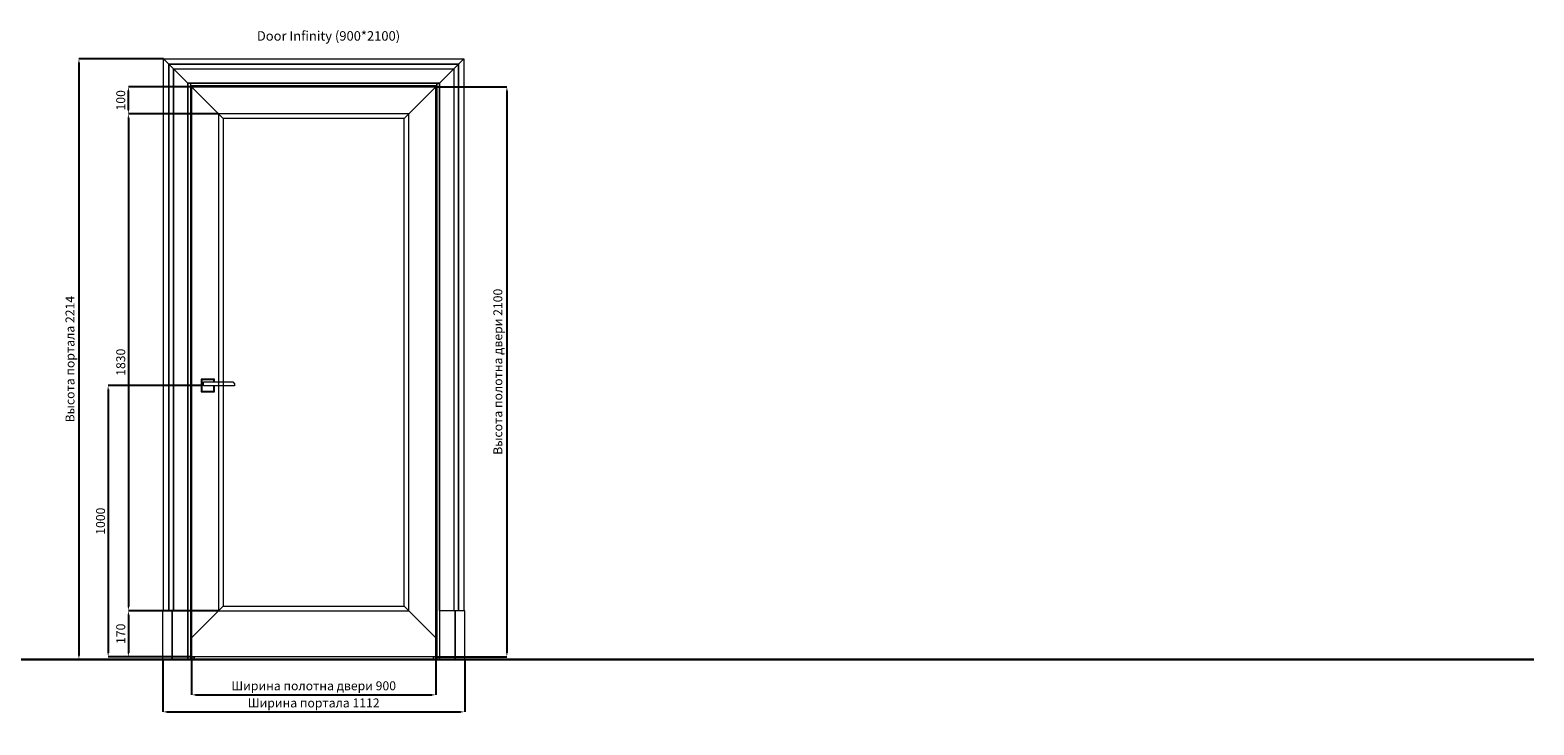
# Model space of a CAD drawing. Units: millimetres. Extents: x 17412 to 28297, y -306018 to -299616.
# Drawn here: x 22758 to 28297, y -306018 to -303458 of the extents above; entities that cross this region are included whole.
import ezdxf

# ---------------------------------------------------------------- set-up
doc = ezdxf.new("R2010")
doc.units = ezdxf.units.MM
doc.header["$PDMODE"] = 3
for name, color, linetype, lineweight in [('decor', 251, 'Continuous', 0), ('АИ_Деревянные конструкции', 250, 'Continuous', 5), ('АР_Размеры', 1, 'Continuous', 0), ('АР_Стены', 250, 'Continuous', 30), ('АР_Текст', 7, 'Continuous', 5)]:
    doc.layers.add(name, color=color, linetype=linetype, lineweight=lineweight)
doc.styles.add('style1', font='txt')
doc.dimstyles.new('1_15', dxfattribs={"dimtxt": 33, "dimasz": 15, "dimexe": 0, "dimexo": 0, "dimgap": 7, "dimtad": 1, "dimdec": 0, "dimtxsty": 'style1', "dimcen": 75, "dimclrd": 1, "dimclre": 1, "dimclrt": 1, "dimadec": 0, "dimazin": 0, "dimtfac": 1, "dimtdec": 0, "dimtmove": 0, "dimatfit": 3, "dimfxl": 1, "dimarcsym": 0})

# ---------------------------------------------------------------- blocks, each defined once
blk = doc.blocks.new('*D46')
at = {"layer": 'Defpoints', "color": 0, "transparency": 16777216}
for p in [(23452.4, -305597.1), (23119.8, -305767.1), (23352.4, -305767.1)]:
    blk.add_point(p, dxfattribs=at)
at = {"layer": 'АР_Размеры', "color": 1, "lineweight": -2, "transparency": 16777216}
for p, q in [((23452.4, -305597.1), (23119.8, -305597.1)), ((23119.8, -305612.1), (23119.8, -305752.1)), ((23352.4, -305767.1), (23119.8, -305767.1))]:
    blk.add_line(p, q, dxfattribs=at)
at = {"layer": 'АР_Размеры', "color": 1, "transparency": 16777216}
for points in [[(23117.3, -305612.1), (23122.3, -305612.1), (23119.8, -305597.1)], [(23117.3, -305752.1), (23122.3, -305752.1), (23119.8, -305767.1)]]:
    blk.add_solid(points, dxfattribs=at)
at = {"layer": 'АР_Размеры', "color": 1, "transparency": 16777216, "insert": (23096, -305682.1), "char_height": 33, "attachment_point": 5, "rotation": 90, "style": 'style1'}
blk.add_mtext('170', dxfattribs=at)
blk = doc.blocks.new('*D58')
at = {"layer": 'Defpoints', "color": 0, "transparency": 16777216}
for p in [(24252.4, -303666.6), (24252.4, -305767.1), (24514, -305767.1)]:
    blk.add_point(p, dxfattribs=at)
at = {"layer": 'АР_Размеры', "color": 1, "lineweight": -2, "transparency": 16777216}
for p, q in [((24252.4, -303666.6), (24514, -303666.6)), ((24514, -303681.6), (24514, -305752.1)), ((24252.4, -305767.1), (24514, -305767.1))]:
    blk.add_line(p, q, dxfattribs=at)
at = {"layer": 'АР_Размеры', "color": 1, "transparency": 16777216}
for points in [[(24511.5, -303681.6), (24516.5, -303681.6), (24514, -303666.6)], [(24511.5, -305752.1), (24516.5, -305752.1), (24514, -305767.1)]]:
    blk.add_solid(points, dxfattribs=at)
at = {"layer": 'АР_Размеры', "color": 1, "transparency": 16777216, "insert": (24484.9, -304716.8), "char_height": 33, "attachment_point": 5, "rotation": 90, "style": 'style1'}
blk.add_mtext('Высота полотна двери 2100', dxfattribs=at)
blk = doc.blocks.new('*D47')
at = {"layer": 'Defpoints', "color": 0, "transparency": 16777216}
for p in [(23387.5, -304767.4), (23045.3, -305767.1), (23352.4, -305767.1)]:
    blk.add_point(p, dxfattribs=at)
at = {"layer": 'АР_Размеры', "color": 1, "lineweight": -2, "transparency": 16777216}
for p, q in [((23387.5, -304767.4), (23045.3, -304767.4)), ((23045.3, -304782.4), (23045.3, -305752.1)), ((23352.4, -305767.1), (23045.3, -305767.1))]:
    blk.add_line(p, q, dxfattribs=at)
at = {"layer": 'АР_Размеры', "color": 1, "transparency": 16777216}
for points in [[(23042.8, -304782.4), (23047.8, -304782.4), (23045.3, -304767.4)], [(23042.8, -305752.1), (23047.8, -305752.1), (23045.3, -305767.1)]]:
    blk.add_solid(points, dxfattribs=at)
at = {"layer": 'АР_Размеры', "color": 1, "transparency": 16777216, "insert": (23021.5, -305267.3), "char_height": 33, "attachment_point": 5, "rotation": 90, "style": 'style1'}
blk.add_mtext('1000', dxfattribs=at)
blk = doc.blocks.new('*D48')
at = {"layer": 'Defpoints', "color": 0, "transparency": 16777216}
for p in [(23352.4, -305767.1), (24252.4, -305767.1), (24252.4, -305907.3)]:
    blk.add_point(p, dxfattribs=at)
at = {"layer": 'АР_Размеры', "color": 1, "lineweight": -2, "transparency": 16777216}
for p, q in [((23352.4, -305767.1), (23352.4, -305907.3)), ((24252.4, -305767.1), (24252.4, -305907.3)), ((23367.4, -305907.3), (24237.4, -305907.3))]:
    blk.add_line(p, q, dxfattribs=at)
at = {"layer": 'АР_Размеры', "color": 1, "transparency": 16777216}
for points in [[(23367.4, -305904.8), (23367.4, -305909.8), (23352.4, -305907.3)], [(24237.4, -305904.8), (24237.4, -305909.8), (24252.4, -305907.3)]]:
    blk.add_solid(points, dxfattribs=at)
at = {"layer": 'АР_Размеры', "color": 1, "transparency": 16777216, "insert": (23802.4, -305878.1), "char_height": 33, "attachment_point": 5, "style": 'style1'}
blk.add_mtext('Ширина полотна двери 900', dxfattribs=at)
blk = doc.blocks.new('*D49')
at = {"layer": 'Defpoints', "color": 0, "transparency": 16777216}
for p in [(23246.2, -305777.1), (24358.6, -305777.1), (24358.6, -305969.9)]:
    blk.add_point(p, dxfattribs=at)
at = {"layer": 'АР_Размеры', "color": 1, "lineweight": -2, "transparency": 16777216}
for p, q in [((23246.2, -305777.1), (23246.2, -305969.9)), ((24358.6, -305777.1), (24358.6, -305969.9)), ((23261.2, -305969.9), (24343.6, -305969.9))]:
    blk.add_line(p, q, dxfattribs=at)
at = {"layer": 'АР_Размеры', "color": 1, "transparency": 16777216}
for points in [[(23261.2, -305967.4), (23261.2, -305972.4), (23246.2, -305969.9)], [(24343.6, -305967.4), (24343.6, -305972.4), (24358.6, -305969.9)]]:
    blk.add_solid(points, dxfattribs=at)
at = {"layer": 'АР_Размеры', "color": 1, "transparency": 16777216, "insert": (23802.4, -305941.2), "char_height": 33, "attachment_point": 5, "style": 'style1'}
blk.add_mtext('Ширина портала 1112', dxfattribs=at)
blk = doc.blocks.new('*D59')
at = {"layer": 'Defpoints', "color": 0, "transparency": 16777216}
for p in [(23452.4, -303766.6), (23119.8, -305597.1), (23452.4, -305597.1)]:
    blk.add_point(p, dxfattribs=at)
at = {"layer": 'АР_Размеры', "color": 1, "lineweight": -2, "transparency": 16777216}
for p, q in [((23452.4, -303766.6), (23119.8, -303766.6)), ((23119.8, -303781.6), (23119.8, -305582.1)), ((23452.4, -305597.1), (23119.8, -305597.1))]:
    blk.add_line(p, q, dxfattribs=at)
at = {"layer": 'АР_Размеры', "color": 1, "transparency": 16777216}
for points in [[(23117.3, -303781.6), (23122.3, -303781.6), (23119.8, -303766.6)], [(23117.3, -305582.1), (23122.3, -305582.1), (23119.8, -305597.1)]]:
    blk.add_solid(points, dxfattribs=at)
at = {"layer": 'АР_Размеры', "color": 1, "transparency": 16777216, "insert": (23096, -304681.8), "char_height": 33, "attachment_point": 5, "rotation": 90, "style": 'style1'}
blk.add_mtext('1830', dxfattribs=at)
blk = doc.blocks.new('*D60')
at = {"layer": 'Defpoints', "color": 0, "transparency": 16777216}
for p in [(23119.8, -303666.6), (23352.4, -303666.6), (23452.4, -303766.6)]:
    blk.add_point(p, dxfattribs=at)
at = {"layer": 'АР_Размеры', "color": 1, "lineweight": -2, "transparency": 16777216}
for p, q in [((23352.4, -303666.6), (23119.8, -303666.6)), ((23119.8, -303751.6), (23119.8, -303681.6)), ((23452.4, -303766.6), (23119.8, -303766.6))]:
    blk.add_line(p, q, dxfattribs=at)
at = {"layer": 'АР_Размеры', "color": 1, "transparency": 16777216}
for points in [[(23117.3, -303681.6), (23122.3, -303681.6), (23119.8, -303666.6)], [(23117.3, -303751.6), (23122.3, -303751.6), (23119.8, -303766.6)]]:
    blk.add_solid(points, dxfattribs=at)
at = {"layer": 'АР_Размеры', "color": 1, "transparency": 16777216, "insert": (23096, -303716.6), "char_height": 33, "attachment_point": 5, "rotation": 90, "style": 'style1'}
blk.add_mtext('100', dxfattribs=at)
blk = doc.blocks.new('*D61')
at = {"layer": 'Defpoints', "color": 0, "transparency": 16777216}
for p in [(23249.4, -303563.6), (22937.7, -305777.1), (23246.2, -305777.1)]:
    blk.add_point(p, dxfattribs=at)
at = {"layer": 'АР_Размеры', "color": 1, "lineweight": -2, "transparency": 16777216}
for p, q in [((23249.4, -303563.6), (22937.7, -303563.6)), ((22937.7, -303578.6), (22937.7, -305762.1)), ((23246.2, -305777.1), (22937.7, -305777.1))]:
    blk.add_line(p, q, dxfattribs=at)
at = {"layer": 'АР_Размеры', "color": 1, "transparency": 16777216}
for points in [[(22935.2, -303578.6), (22940.2, -303578.6), (22937.7, -303563.6)], [(22935.2, -305762.1), (22940.2, -305762.1), (22937.7, -305777.1)]]:
    blk.add_solid(points, dxfattribs=at)
at = {"layer": 'АР_Размеры', "color": 1, "transparency": 16777216, "insert": (22909, -304670.3), "char_height": 33, "attachment_point": 5, "rotation": 90, "style": 'style1'}
blk.add_mtext('Высота портала 2214', dxfattribs=at)

msp = doc.modelspace()

# ---------------------------------------------------------------- linework, layer by layer
at = {"layer": 'decor'}
for points in [[(23452.4, -305597.1), (24152.4, -305597.1), (24152.4, -303766.6), (23452.4, -303766.6)], [(23469.4, -305580.1), (24135.4, -305580.1), (24135.4, -303783.6), (23469.4, -303783.6)]]:
    msp.add_lwpolyline(points, close=True, dxfattribs=at)
msp.add_lwpolyline([(23434.3, -304754.5), (23434.3, -304746.5), (23390.5, -304746.5), (23390.5, -304788.3), (23434.3, -304788.3), (23434.3, -304768.6)], dxfattribs=at)
at = {"layer": 'АИ_Деревянные конструкции'}
for points in [[(23249.4, -305597.1), (23249.4, -303563.6), (24355.4, -303563.6), (24355.4, -305597.1)], [(23249.4, -305597.1), (23249.4, -303563.6), (24355.4, -303563.6), (24355.4, -305597.1)], [(23339.4, -303653.6), (23249.4, -303563.6)], [(23269.4, -305597.1), (23269.4, -303583.6), (24335.4, -303583.6), (24335.4, -305597.1)], [(23269.4, -305597.1), (23269.4, -303583.6), (24335.4, -303583.6), (24335.4, -305597.1)], [(23286.4, -305597.1), (23286.4, -303600.6), (24318.4, -303600.6), (24318.4, -305597.1)], [(23286.4, -303600.6), (23339.4, -303653.6)], [(23339.4, -303653.6), (23286.4, -303600.6), (23286.4, -305597.1), (23339.4, -305597.1), (23339.4, -303653.6)], [(24265.4, -303653.6), (24355.4, -303563.6)], [(24265.4, -303653.6), (24318.4, -303600.6), (24318.4, -305597.1), (24265.4, -305597.1), (24265.4, -303653.6)], [(23339.4, -305777.1), (23339.4, -303653.6), (24265.4, -303653.6), (24265.4, -305777.1)], [(23349.4, -303663.6), (23349.4, -303653.6)], [(24255.4, -303663.6), (24255.4, -303653.6)], [(23452.4, -303766.6), (23352.4, -303666.6)], [(24152.4, -303766.6), (24252.4, -303666.6)], [(23469.4, -303783.6), (23452.4, -303766.6)], [(24135.4, -303783.6), (24152.4, -303766.6)], [(23437.3, -304754.5), (23437.3, -304743.5), (23387.5, -304743.5), (23387.5, -304791.3), (23437.3, -304791.3), (23437.3, -304768.6)], [(23246.2, -305777.1), (23246.2, -305597.1), (23249.2, -305597.1), (23249.2, -305597.1), (23339.4, -305597.1), (23339.4, -305777.1)], [(23280.9, -305777.1), (23280.9, -305597.1)], [(23452.4, -305597.1), (23352.4, -305697.1)], [(23452.4, -305597.1), (23469.4, -305580.1)], [(24135.4, -305580.1), (24252.4, -305697.1)], [(24358.6, -305777.1), (24358.6, -305597.1), (24355.6, -305597.1), (24355.6, -305597.1), (24265.4, -305597.1), (24265.4, -305777.1)], [(24323.9, -305777.1), (24323.9, -305597.1)], [(23361.6, -305777.1), (23361.6, -305767.1)], [(24243.2, -305777.1), (24243.2, -305767.1)]]:
    msp.add_lwpolyline(points, dxfattribs=at)
for points in [[(23249.4, -305597.1), (23249.4, -303563.6), (24355.4, -303563.6), (24355.4, -305597.1), (24335.4, -305597.1), (24335.4, -303583.6), (23269.4, -303583.6), (23269.4, -305597.1)], [(23339.4, -303653.6), (23286.4, -303600.6), (24318.4, -303600.6), (24265.4, -303653.6), (23339.4, -303653.6)], [(23349.4, -303653.6), (23339.4, -303653.6), (23339.4, -305777.1), (23349.4, -305777.1)], [(23349.4, -303653.6), (24255.4, -303653.6), (24255.4, -303663.6), (23349.4, -303663.6)], [(23349.4, -305777.1), (23349.4, -303663.6), (24255.4, -303663.6), (24255.4, -305777.1), (24243.2, -305777.1), (24243.2, -305767.1), (24252.4, -305767.1), (24252.4, -303666.6), (23352.4, -303666.6), (23352.4, -305767.1), (23361.6, -305767.1), (23361.6, -305777.1)], [(24255.4, -303653.6), (24265.4, -303653.6), (24265.4, -305777.1), (24255.4, -305777.1)], [(23352.4, -303666.6), (24252.4, -303666.6), (24252.4, -305767.1), (23352.4, -305767.1)], [(23396.9, -304754.5), (23504.8, -304754.5), (23504.8, -304754.5), (23510.8, -304761.5), (23510.8, -304768.6), (23396.9, -304768.6)], [(23246.2, -305597.1), (23280.9, -305597.1), (23280.9, -305777.1), (23246.2, -305777.1)], [(23280.9, -305597.1), (23339.4, -305597.1), (23339.4, -305777.1), (23280.9, -305777.1)], [(24323.9, -305597.1), (24265.4, -305597.1), (24265.4, -305777.1), (24323.9, -305777.1)], [(24358.6, -305597.1), (24323.9, -305597.1), (24323.9, -305777.1), (24358.6, -305777.1)]]:
    msp.add_lwpolyline(points, close=True, dxfattribs=at)
at = {"layer": 'АИ_Деревянные конструкции', "ltscale": 7}
for points in [[(23339.4, -305777.1), (23339.4, -303653.6), (24265.4, -303653.6), (24265.4, -305777.1)], [(23349.4, -305777.1), (23349.4, -303663.6), (24255.4, -303663.6), (24255.4, -305777.1)]]:
    msp.add_lwpolyline(points, dxfattribs=at)
at = {"layer": 'АР_Стены'}
msp.add_lwpolyline([(18608.1, -305777.1), (28297.1, -305777.1)], dxfattribs=at)

# ---------------------------------------------------------------- texts
at = {"layer": 'АР_Текст', "ltscale": 40, "insert": (24418.7, -303479.5), "char_height": 35, "width": 1651.122, "attachment_point": 5, "style": 'style1'}
msp.add_mtext('\\pxql;Door Infinity (900*2100)', dxfattribs=at)

# ---------------------------------------------------------------- dimensions: what is measured, and where the dimension line sits
at = {"layer": 'АР_Размеры'}
for base, p1, p2, text, picture, middle in [((22937.7279, -305777.0959), (23249.3959, -303563.5919), (23246.2019, -305777.0959), 'Высота портала <>', '*D61', (22909.0174, -304670.3439)), ((24513.9809846, -305767.0958686), (24252.3959119, -303666.595869), (24252.3959119, -305767.0958686), 'Высота полотна двери <>', '*D58', (24484.854092, -304716.8458688))]:
    dim = msp.add_linear_dim(base=base, p1=p1, p2=p2, angle=90, text=text, dimstyle='1_15', dxfattribs=at)
    dim.commit()
    dim.dimension.update_dxf_attribs({"geometry": picture, "text_midpoint": middle})
for base, p1, p2, picture, middle in [((23119.8, -303666.6), (23452.4, -303766.6), (23352.4, -303666.6), '*D60', (23096, -303716.6)), ((23119.750896, -305597.0958686), (23452.3999117, -303766.595869), (23452.3999117, -305597.0958686), '*D59', (23095.9653877, -304681.8458688)), ((23119.8, -305767.1), (23452.4, -305597.1), (23352.4, -305767.1), '*D46', (23096, -305682.1))]:
    dim = msp.add_linear_dim(base=base, p1=p1, p2=p2, angle=90, dimstyle='1_15', dxfattribs=at)
    dim.commit()
    dim.dimension.update_dxf_attribs({"geometry": picture, "text_midpoint": middle})
dim = msp.add_linear_dim(base=(23045.3, -305767.1), p1=(23387.5, -304767.4), p2=(23352.4, -305767.1), angle=90, dimstyle='1_15', dxfattribs=at)
dim.commit()
dim.dimension.update_dxf_attribs({"geometry": '*D47', "text_midpoint": (23045.3, -305267.3), "dimtype": 160})
for base, p1, p2, text, picture, middle in [((24252.4, -305907.3), (23352.4, -305767.1), (24252.4, -305767.1), 'Ширина полотна двери <>', '*D48', (23802.4, -305878.1)), ((24358.6, -305969.9), (23246.2, -305777.1), (24358.6, -305777.1), 'Ширина портала <>', '*D49', (23802.4, -305941.2))]:
    dim = msp.add_linear_dim(base=base, p1=p1, p2=p2, text=text, dimstyle='1_15', dxfattribs=at)
    dim.commit()
    dim.dimension.update_dxf_attribs({"geometry": picture, "text_midpoint": middle})

doc.saveas('drawing.dxf')
